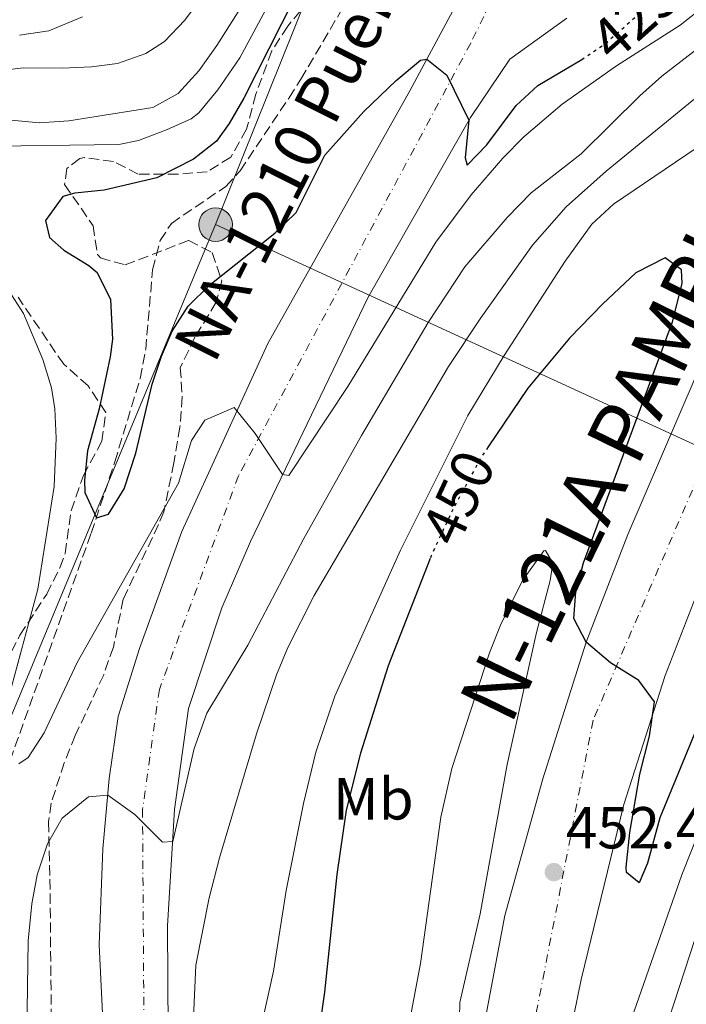
# Model space of a CAD drawing. Units: metres. Extents: x 610189 to 613622, y 4770963 to 4773331.
# Drawn here: x 613300 to 613412, y 4771340 to 4771507 of the extents above; entities that cross this region are included whole.
import ezdxf
from ezdxf.enums import TextEntityAlignment as Align

# ---------------------------------------------------------------- set-up
doc = ezdxf.new("R2010")
doc.units = ezdxf.units.M
doc.header["$MEASUREMENT"] = 0
for name, pattern in [('DGN Style 3', [2.435890702152634, 1.739921930109024, -0.6959687720436097]), ('DGN Style 4', [2.7856150101045474, 1.391937544087219, -0.6959687720436097, 0.001739921930109024, -0.6959687720436097]), ('DGN Style 5', [1.217945351076317, 0.5219765790327072, -0.6959687720436097])]:
    doc.linetypes.add(name, pattern=pattern)
for name, color, linetype, lineweight in [('Carretera', 9, 'Continuous', 0), ('Cota de curva de nivel directora', 7, 'Continuous', 0), ('Cota de punto acotado terreno', 7, 'Continuous', 0), ('Curva de nivel directora', 30, 'Continuous', 30), ('Curva de nivel directora no vista', 30, 'DGN Style 5', 30), ('Curva de nivel intermedia', 30, 'Continuous', 0), ('Eje de carretera', 7, 'DGN Style 4', 0), ('Etiqueta de uso rústico', 92, 'Continuous', 0), ('Línea de asfalto', 7, 'Continuous', 13), ('Línea telefónica', 7, 'Continuous', 0), ('Poste tendido eléctrico', 7, 'Continuous', 0), ('Punto acotado terreno (símbolo)', 7, 'Continuous', 0), ('Texto de Carretera Interés General', 1, 'Continuous', 0), ('Texto de Carretera Red Local', 1, 'Continuous', 0), ('Transformador', 7, 'Continuous', 0), ('Vaguada', 142, 'DGN Style 3', 13), ('Zona arbolada', 92, 'DGN Style 3', 0)]:
    doc.layers.add(name, color=color, linetype=linetype, lineweight=lineweight)
doc.styles.add('Style-Arial', font='arial.ttf')

# ---------------------------------------------------------------- blocks, each defined once
blk = doc.blocks.new('5PATER')
at = {"layer": 'Punto acotado terreno (símbolo)', "linetype": 'Continuous', "lineweight": 0}
h = blk.add_hatch(color=51, dxfattribs=at)
edge = h.paths.add_edge_path()
edge.add_ellipse((0, 0), major_axis=(-0.1095731443231308, -0.1110710700762829), ratio=0.9994222409660317, start_angle=0, end_angle=360)
blk = doc.blocks.new('5PELE')
at = {"layer": 'Transformador', "linetype": 'Continuous', "lineweight": 0}
h = blk.add_hatch(color=9, dxfattribs=at)
edge = h.paths.add_edge_path()
edge.add_arc((-2.000000476837158e-05, 0), 0.2850000000000001, 0, 360)
at = {"layer": 'Transformador', "color": 252, "linetype": 'Continuous', "lineweight": 0}
blk.add_circle((-2.000000476837158e-05, 0), 0.2850000000000001, dxfattribs=at)

msp = doc.modelspace()

# ---------------------------------------------------------------- linework, layer by layer
at = {"layer": 'Carretera', "color": 9, "linetype": 'Continuous', "lineweight": 0}
for points in [[(613377.0300000024, 4771331.2, 454.929999999993), (613381.6299999979, 4771355.36, 454.4199999999983), (613388.0699999996, 4771378.480000001, 453.570000000007), (613395.3500000018, 4771401.600000001, 450), (613402.4300000007, 4771419.840000001, 448.7200000000012), (613413.9499999986, 4771446.720000001, 447.8899999999995), (613428.7499999999, 4771473.999999999, 444.5899999999965), (613445.2700000001, 4771499.84, 441.7400000000052), (613461.5500000013, 4771523.2, 438.5099999999948)], [(613314.3099999987, 4771323.76, 437.3300000000018), (613313.0300000003, 4771350.4, 437.070000000007), (613313.6700000018, 4771366.640000002, 436), (613314.7100000011, 4771378.560000001, 433.6900000000023), (613316.230000001, 4771389.04, 431.7599999999948), (613319.8299999973, 4771400.560000001, 431.6900000000023), (613327.0300000013, 4771420.320000002, 430.9600000000065), (613341.550000001, 4771452.159999999, 426.8899999999995), (613365.5500000002, 4771494.88, 425.3300000000018), (613377.7100000018, 4771517.599999999, 422.9799999999959)], [(613471.5500000014, 4771513.040000001, 439.1199999999953), (613457.4699999997, 4771493.28, 440.570000000007), (613444.6700000011, 4771472.720000001, 444.6199999999953), (613429.3900000014, 4771444.960000002, 445), (613419.3900000012, 4771423.359999999, 448.2100000000065), (613408.7100000015, 4771396, 448.3500000000058), (613401.749999999, 4771374.16, 450.3999999999942), (613394.5500000018, 4771344.56, 453.679999999993), (613389.1099999989, 4771317.999999999, 455.0899999999965)], [(613392.1099999986, 4771507.199999998, 424.2400000000052), (613382.4699999985, 4771500.24, 424.1399999999995), (613375.7899999997, 4771490.400000001, 424.9499999999971), (613358.5100000016, 4771460, 428.9199999999983), (613338.5899999995, 4771418.640000001, 433.429999999993), (613333.7899999983, 4771407.440000001, 433.5399999999936), (613328.149999999, 4771390.400000001, 434.3099999999977), (613325.7899999986, 4771373.279999999, 434.75), (613324.5900000005, 4771353.599999999, 438.9199999999983), (613324.670000001, 4771335.680000001, 439.25)]]:
    msp.add_polyline3d(points, dxfattribs=at)
at = {"layer": 'Curva de nivel directora', "color": 30, "linetype": 'Continuous', "lineweight": 30, "flags": 128}
for points, elevation in [([(613350.2000000007, 4771518.880000004), (613337.4699999992, 4771493.680000001), (613335.0099999983, 4771489.36), (613332.8699999992, 4771486.4), (613328.9499999986, 4771483.310000001), (613322.7599999994, 4771480.2), (613313.8700000001, 4771478.080000001), (613308.9300000004, 4771477.570000002), (613306.8699999995, 4771477.04), (613303.9500000004, 4771472.960000001), (613304.6299999999, 4771470.080000003), (613307.0700000006, 4771467.92), (613311.2999999997, 4771465.350000001), (613312.7100000001, 4771464.160000001), (613314.9299999997, 4771459.609999999), (613315.2600000004, 4771452.900000002), (613314.9099999995, 4771449.92), (613313.0299999998, 4771441.12), (613311.0299999992, 4771434.000000001), (613310.5399999997, 4771429.02), (613310.6299999991, 4771426.960000001), (613312.5499999991, 4771422.640000002), (613314.5899999999, 4771423.279999999), (613317.2299999995, 4771427.560000001), (613319.2199999989, 4771433.57), (613321.9900000005, 4771445.28), (613323.5399999995, 4771450.03), (613325.35, 4771454.240000002), (613328.05, 4771458.45), (613331.7200000002, 4771462.090000001), (613342.7499999986, 4771470.800000002), (613346.3200000004, 4771474.310000001), (613351.1900000009, 4771484), (613357.7899999992, 4771491.420000001), (613363.2299999996, 4771496.640000002), (613367.3600000002, 4771500.060000002), (613368.4299999987, 4771500.25), (613371.8399999995, 4771497.57), (613375.5399999988, 4771489.95), (613374.8999999994, 4771483.550000001), (613375.2300000002, 4771482.320000002), (613378.5899999997, 4771485.740000002), (613383.5099999994, 4771492.4), (613387.1900000008, 4771495.800000002), (613394.6299999994, 4771500.180000001)], 425), ([(613417.0700000006, 4771394.32), (613407.8300000004, 4771371.920000002), (613405.7499999994, 4771364.240000002), (613404.3500000002, 4771360.880000002), (613402.190000001, 4771362.640000001), (613402.1199999995, 4771363.570000002), (613402.7399999986, 4771369.430000002), (613404.4699999987, 4771379.279999999), (613406.0600000002, 4771385.690000001), (613406.9400000008, 4771391.500000002), (613404.2699999998, 4771395.140000001), (613399.4699999986, 4771398.100000001), (613395.3499999992, 4771401.600000001), (613393.2699999983, 4771405.600000001), (613393.5999999989, 4771410.140000001), (613394.949999999, 4771415.04), (613409.9499999994, 4771455.840000002), (613411.6300000002, 4771462.320000002), (613411.5099999995, 4771464.640000002), (613408.7499999991, 4771466.640000002), (613403.7899999992, 4771464.08), (613398.1699999999, 4771458.860000002), (613392.5799999997, 4771453.029999999), (613385.5199999989, 4771444.609999999), (613378.8099999988, 4771434.67)], 450), ([(613368.9899999996, 4771415.76), (613361.9099999988, 4771397.640000002), (613357.1900000002, 4771382.86), (613354.7699999994, 4771373.170000001), (613353.1899999991, 4771362.29), (613351.1500000006, 4771342.400000001), (613346.989999999, 4771313.76)], 450)]:
    msp.add_lwpolyline(points, dxfattribs=dict(at, elevation=elevation))
at = {"layer": 'Curva de nivel directora no vista', "color": 30, "linetype": 'DGN Style 5', "lineweight": 30, "flags": 128}
for points, elevation in [([(613394.6299999994, 4771500.180000001), (613398.7199999997, 4771502.980000001), (613403.5999999992, 4771507.310000001), (613409.1699999992, 4771513.830000001)], 425), ([(613378.8099999988, 4771434.67), (613377.6599999999, 4771432.970000001), (613372.8699999999, 4771424.210000001), (613369.1799999997, 4771416.250000002), (613368.9899999996, 4771415.76)], 450)]:
    msp.add_lwpolyline(points, dxfattribs=dict(at, elevation=elevation))
at = {"layer": 'Curva de nivel intermedia', "color": 30, "linetype": 'Continuous', "lineweight": 0, "flags": 128}
for points, elevation in [([(613279.9600000002, 4771496.24), (613300.1600000017, 4771498.8), (613306.76, 4771498.720000001), (613311.7500000012, 4771498.96), (613316.1299999999, 4771499.550000001), (613320.9100000008, 4771501.2), (613324.0900000016, 4771503.259999999), (613327.5200000004, 4771506.88), (613341.6800000002, 4771525.999999999)], 440.0000000000001), ([(613287.2699999993, 4771485.439999999), (613316.3500000011, 4771485.84), (613319.6700000004, 4771486.499999999), (613324.3900000011, 4771488.32), (613328.5900000011, 4771490.16), (613329.8800000007, 4771491.199999999), (613333.0700000003, 4771495.04), (613336.8299999998, 4771500.480000001), (613344.32, 4771514.449999998)], 430.0000000000001), ([(613287.8800000016, 4771490.909999999), (613302.9199999999, 4771489.51), (613307.8700000008, 4771489.839999998), (613322.0900000011, 4771492.099999998), (613326.3899999993, 4771494.460000001), (613329.8800000007, 4771498.29), (613332.9100000015, 4771502.560000001), (613340.1600000003, 4771513.999999999)], 435), ([(613437.9200000004, 4771512.730000001), (613425.9700000011, 4771503.569999999), (613398.750000001, 4771481.28), (613391.9900000019, 4771475.279999998), (613386.3100000002, 4771468.800000001), (613377.5500000004, 4771456.519999999), (613372.100000001, 4771448.26), (613349.3899999993, 4771409.52), (613344.9300000002, 4771400.699999999), (613343.0000000012, 4771396.079999999), (613339.6300000006, 4771386.119999999), (613333.3899999999, 4771365.140000001), (613331.6100000007, 4771358.340000001), (613329.350000001, 4771346.960000001), (613328.3099999994, 4771322.96)], 440.0000000000001), ([(613501.5500000016, 4771513.119999998), (613491.6900000023, 4771504.689999999), (613484.7499999997, 4771497.439999998), (613480.1600000008, 4771492.099999998), (613470.9699999997, 4771480.27), (613460.3799999995, 4771464.289999999), (613445.130000001, 4771438.669999998), (613435.8300000007, 4771420.960000001), (613426.3700000013, 4771399.59), (613411.570000002, 4771362.279999999), (613391.0300000008, 4771303.519999999)], 455.0000000000002), ([(613418.4299999997, 4771511.679999999), (613411.2500000002, 4771505.999999999), (613400.5200000014, 4771499.15), (613391.3100000002, 4771492.639999999), (613384.8200000015, 4771487.109999999), (613381.3099999999, 4771483.52), (613375.920000001, 4771477.300000002), (613369.9300000007, 4771469.3), (613355.0700000012, 4771444.88), (613345.1100000013, 4771429.84), (613344.0499999995, 4771429.96), (613339.4299999994, 4771436.930000001), (613335.8600000021, 4771441.319999999), (613330.9100000011, 4771439.199999998), (613328.6300000012, 4771435.760000001), (613326.4500000019, 4771428.500000001), (613309.3100000003, 4771398.16), (613303.7300000013, 4771386.300000001), (613301.0300000012, 4771382.08), (613299.4700000011, 4771381.039999999)], 430.0000000000001), ([(613299.5700000017, 4771504.3), (613304.5200000004, 4771505.039999997), (613310.2000000001, 4771507.439999999)], 445), ([(613401.5600000008, 4771313.95), (613418.0800000009, 4771364.609999998), (613431.1299999999, 4771397.98), (613439.9900000002, 4771418.399999999), (613449.2700000006, 4771436.569999999), (613464.2300000007, 4771461.36), (613474.4000000008, 4771476.359999998), (613484.0000000009, 4771488.17), (613495.3800000001, 4771500.140000001), (613504.7300000022, 4771508.17)], 460), ([(613416.5499999998, 4771503.84), (613408.1900000003, 4771497.38), (613404.4300000007, 4771494.079999999), (613394.5100000009, 4771484.230000001), (613386.0700000009, 4771477.640000001), (613382.0099999995, 4771473.49), (613374.8700000005, 4771465.119999999), (613368.6299999999, 4771455.680000001), (613357.3700000012, 4771436.59), (613347.6100000001, 4771419.140000001), (613338.1500000008, 4771401.119999999), (613331.2300000007, 4771389.600000001), (613329.0700000017, 4771383.600000001), (613325.4700000007, 4771367.920000001), (613323.7200000006, 4771367.789999999), (613319.0300000011, 4771372.480000001), (613314.4700000014, 4771375.75), (613311.2300000003, 4771375.439999999), (613306.750000001, 4771371.84), (613304.27, 4771367.519999998), (613302.5700000012, 4771362.259999999), (613301.6300000002, 4771357.359999999), (613301.0400000003, 4771351.069999999), (613300.7699999998, 4771335.449999998)], 435), ([(613413.9500000003, 4771485.199999998), (613400.0200000008, 4771475.739999999), (613396.3500000006, 4771472.319999999), (613391.850000001, 4771466.069999999), (613381.4800000021, 4771450.140000001), (613375.370000001, 4771439.96), (613364.0000000007, 4771417.180000001), (613352.8899999997, 4771392.489999999), (613349.6500000008, 4771383.02), (613347.5800000011, 4771374.310000001), (613344.6700000009, 4771359.599999999), (613342.5200000006, 4771345.939999999), (613337.9100000017, 4771325.119999999)], 445), ([(613297.150000001, 4771390.08), (613302.6699999997, 4771410.560000001), (613305.4099999999, 4771427.970000001), (613305.7600000009, 4771436.119999998), (613305.5500000007, 4771441.119999998), (613304.9600000007, 4771444.63), (613303.51, 4771449.439999999), (613300.230000001, 4771457.199999998), (613293.0899999996, 4771468.289999999)], 430.0000000000001), ([(613373.8800000002, 4771335.67), (613374.0099999999, 4771340.640000001), (613377.47, 4771355.679999999), (613382.0000000007, 4771380.939999999), (613386.9900000019, 4771403.279999998), (613389.3099999997, 4771412.079999999), (613389.75, 4771414.96), (613388.4700000016, 4771417.119999999), (613388.2200000011, 4771417.060000001), (613384.6200000002, 4771412.039999999), (613380.9099999999, 4771404.470000001), (613379.03, 4771399.84), (613372.670000001, 4771380.240000002), (613370.8100000013, 4771372.029999998), (613367.3500000013, 4771347.24), (613363.8200000019, 4771328.439999999)], 455.0000000000002)]:
    msp.add_lwpolyline(points, dxfattribs=dict(at, elevation=elevation))
at = {"layer": 'Eje de carretera', "color": 7, "linetype": 'DGN Style 4', "lineweight": 0}
for points in [[(613607.5199999993, 4771652.060000001, 422.6999999999972), (613566.0399999988, 4771617.540000001, 428.6600000000035), (613516.5499999997, 4771574.910000003, 432.5899999999967), (613477.6000000016, 4771532.7, 437.3800000000046), (613446.4499999998, 4771489.480000001, 442.6300000000046), (613415.62, 4771432.650000001, 448.1199999999955), (613396.5499999995, 4771388.400000001, 451.5399999999936), (613381.149999999, 4771309.11, 456.0599999999976), (613375.8799999985, 4771263.640000001, 460.1399999999994), (613373.8500000011, 4771231.17, 463.7899999999937)], [(613384.3799999988, 4771520.449999999, 422.9100000000035), (613375.8599999984, 4771502.99, 424.3099999999978), (613336.5899999985, 4771429.760000002, 430.3099999999976), (613323.1999999997, 4771393.630000002, 432.9600000000065), (613320.3599999989, 4771373.330000003, 434.800000000003), (613320.7600000012, 4771311.42, 440.050000000003), (613325.6299999994, 4771278.540000002, 442.3800000000048), (613327.659999999, 4771253.37, 443.8500000000059), (613328.0700000002, 4771229.630000002, 447.1100000000006), (613326.0399999984, 4771187.410000003, 450.4400000000023), (613319.5399999986, 4771140.730000002, 454.8099999999977), (613314.2700000004, 4771087.810000002, 459.6499999999941), (613308.6000000017, 4771040.720000002, 462.2200000000012), (613304.9400000006, 4771021.230000001, 464.6000000000058), (613306.979999999, 4771013.34, 465.3000000000029)]]:
    msp.add_polyline3d(points, dxfattribs=at)
at = {"layer": 'Línea de asfalto', "color": 7, "linetype": 'Continuous', "lineweight": 13}
for points in [[(613607.3899999995, 4771659.740000002, 421.8500000000058), (613596.5199999999, 4771651.040000002, 424.1300000000046), (613578.5699999991, 4771636.230000001, 426.1699999999984), (613543.0399999988, 4771607.359999999, 430.0000000000001), (613519.640000001, 4771587.279999999, 431.25), (613500.9600000014, 4771569.200000001, 432.199999999997), (613479.5899999987, 4771545.920000002, 436.1600000000037), (613461.5500000007, 4771523.200000001, 438.5099999999948), (613445.2699999998, 4771499.840000001, 441.7400000000052), (613428.7499999994, 4771474, 444.5899999999965), (613413.9499999981, 4771446.720000002, 447.8899999999995), (613402.4300000002, 4771419.840000002, 448.7200000000012), (613395.3500000014, 4771401.600000001, 449.9999999999999), (613388.0699999991, 4771378.480000001, 453.570000000007), (613381.6299999973, 4771355.360000002, 454.4199999999984), (613377.0300000019, 4771331.200000001, 454.9299999999931), (613372.4299999997, 4771303.279999999, 456.8300000000017), (613369.0700000002, 4771278.640000001, 459.3600000000007), (613366.1499999987, 4771253.2, 460.699999999997)], [(613607.6800000002, 4771642.330000001, 423.7700000000041), (613606.4400000018, 4771641.280000002, 423.8300000000017), (613584.3599999984, 4771623.600000001, 427.9400000000023), (613579.7299999993, 4771619.650000001, 428.1799999999931), (613539.3199999994, 4771585.600000001, 433.2400000000054), (613522.5599999977, 4771570.160000003, 433.6300000000047), (613503.1499999975, 4771550.800000001, 434.8300000000019), (613487.6700000011, 4771533.279999999, 438.3600000000006), (613471.550000001, 4771513.040000002, 439.1199999999955), (613457.4699999993, 4771493.28, 440.5700000000071), (613444.6700000007, 4771472.720000002, 444.6199999999955), (613429.390000001, 4771444.960000004, 445.0000000000001), (613419.3900000007, 4771423.359999999, 448.2100000000065), (613408.7100000011, 4771396.000000001, 448.3500000000058), (613401.7499999985, 4771374.160000001, 450.3999999999942), (613394.5500000013, 4771344.560000001, 453.679999999993), (613389.1099999985, 4771318, 455.0899999999965), (613385.4299999995, 4771292.640000002, 457.0800000000019), (613383.9099999995, 4771266.080000001, 459.8500000000059), (613384.3099999975, 4771232.640000001, 463.3099999999978)], [(613323.6400000001, 4771227.760000002, 446.6399999999994), (613323.9499999986, 4771235.28, 446.0899999999966), (613323.230000001, 4771253.2, 443.0899999999967), (613321.4699999974, 4771270.480000002, 441.3699999999953), (613316.5100000021, 4771304.560000002, 440.8200000000071), (613314.3099999982, 4771323.76, 437.330000000002), (613313.0299999998, 4771350.400000001, 437.0700000000071), (613313.6700000011, 4771366.640000002, 436.0000000000002), (613314.7100000005, 4771378.560000002, 433.6900000000024), (613316.2300000006, 4771389.040000001, 431.7599999999947), (613319.8299999969, 4771400.560000001, 431.6900000000023), (613327.0300000008, 4771420.320000002, 430.9600000000065), (613341.5500000005, 4771452.16, 426.8899999999995), (613365.5499999997, 4771494.880000001, 425.3300000000018), (613377.7100000014, 4771517.600000001, 422.979999999996)], [(613313.4799999989, 4771013.45, 465.5800000000017), (613312.2699999998, 4771015.360000002, 465.3699999999953), (613311.1099999996, 4771019.200000001, 465.020000000004), (613311.0699999994, 4771022.880000004, 464.4499999999972), (613312.3500000001, 4771033.92, 463.0599999999976), (613318.9899999986, 4771084.16, 461.0200000000041), (613322.1400000004, 4771110.029999999, 461.4400000000024), (613331.5100000001, 4771186.960000004, 450.4499999999971), (613334.510000002, 4771227.2, 448.4299999999931), (613334.4299999992, 4771243.760000001, 446.8000000000029), (613333.829999998, 4771257.680000002, 444.2899999999936), (613331.9899999985, 4771276.24, 443.7100000000065), (613329.2699999983, 4771293.439999999, 443.3699999999956), (613326.6299999985, 4771314.16, 439.4999999999999), (613324.6700000005, 4771335.680000001, 439.25), (613324.5900000001, 4771353.600000001, 438.9199999999983), (613325.7899999982, 4771373.28, 434.75), (613328.1499999984, 4771390.400000002, 434.3099999999978), (613333.7899999978, 4771407.440000001, 433.5399999999937), (613338.589999999, 4771418.640000002, 433.4299999999931), (613358.5100000012, 4771460.000000001, 428.9199999999983), (613375.7899999992, 4771490.400000001, 424.949999999997), (613382.4699999979, 4771500.240000002, 424.1399999999995), (613392.1099999981, 4771507.199999999, 424.2400000000054)]]:
    msp.add_polyline3d(points, dxfattribs=at)
at = {"layer": 'Línea telefónica', "color": 7, "linetype": 'Continuous', "lineweight": 0, "extrusion": (-0.05246774443128435, -0.1307260403081176, 0.9900292107709014), "elevation": -655515.6310706482, "flags": 128}
msp.add_lwpolyline([(-1208058.79861585, 4610208.012419898), (-1208058.79861585, 4610354.041650875)], dxfattribs=at)
at = {"layer": 'Línea telefónica', "color": 7, "linetype": 'Continuous', "lineweight": 0, "extrusion": (0.03735236789561178, 0.08981493906558649, 0.9952577944096876), "elevation": 451881.366434784, "flags": 128}
msp.add_lwpolyline([(1265922.590999875, -4618987.442175296), (1265922.590999875, -4619130.648242907)], dxfattribs=at)
at = {"layer": 'Línea telefónica', "color": 7, "linetype": 'Continuous', "lineweight": 0, "extrusion": (-0.3890254144782732, 0.01802290801778753, 0.9210507052690369), "elevation": -152215.2568870696, "flags": 128}
msp.add_lwpolyline([(-4794637.661761632, 361395.8052903883), (-4794685.512413018, 361243.7675103393), (-4794744.194821976, 361086.3374090928)], dxfattribs=at)
at = {"layer": 'Vaguada', "color": 142, "linetype": 'DGN Style 3', "lineweight": 13}
msp.add_polyline3d([(613295.5099999999, 4771374.710000001, 430.9700000000012), (613311.6699999999, 4771420.07, 425.3099999999977), (613315.6699999999, 4771432.119999999, 424.8500000000058), (613319.9500000002, 4771446.24, 424.75), (613320.8899999997, 4771451.130000001, 424.6199999999953), (613322.0700000003, 4771464.640000001, 424.3500000000058), (613323.3300000001, 4771469.550000001, 424.3300000000018), (613325.2300000006, 4771472.480000001, 424.3000000000029), (613334.4299999997, 4771478.720000001, 424.1399999999995), (613336.8700000001, 4771481.359999999, 424.1499999999942), (613345.1399999997, 4771493.74, 423.9499999999971), (613347.1500000004, 4771496.880000001, 423.8699999999953), (613354.75, 4771509.84, 423.6600000000035)], dxfattribs=at)
at = {"layer": 'Zona arbolada', "color": 92, "linetype": 'DGN Style 3', "lineweight": 0}
for points in [[(613348.6299999999, 4771510.32, 437.5399999999936), (613344.9100000003, 4771505.84, 437.6600000000035), (613342.2100000001, 4771501.640000001, 437.8600000000006), (613339.5099999999, 4771494.32, 439.2599999999948), (613337.9500000002, 4771488.4, 438.1999999999971), (613335.2699999996, 4771483.680000001, 436.3800000000047), (613331.3099999996, 4771481.199999999, 434.7599999999948), (613326.3899999997, 4771480.800000001, 433.3600000000006), (613319.6299999999, 4771480.800000001, 431.2400000000052), (613315.4299999997, 4771482.960000001, 432.4400000000023), (613310.5300000003, 4771483.600000001, 433.3899999999995), (613309.75, 4771483.439999999, 433.5200000000041), (613307.5499999998, 4771481.76, 433.6000000000058), (613307.1900000004, 4771479.039999999, 433.1600000000035), (613311.9900000002, 4771472.08, 430.7200000000012), (613312.75, 4771467.230000001, 429.7700000000041), (613313.2300000006, 4771466.640000001, 429.6399999999995), (613317.4299999997, 4771465.439999999, 428.8800000000047), (613328.1900000004, 4771469.600000001, 430.5200000000041), (613332.1500000004, 4771467.52, 431.1199999999953), (613333.7599999999, 4771462.74, 430.7599999999948), (613332.8300000001, 4771459.119999999, 430.5), (613329.2300000006, 4771453.199999999, 430.6199999999953), (613326.75, 4771448.08, 431.5599999999977), (613327.0800000001, 4771443.140000001, 432.2899999999936), (613326.6799999997, 4771438.039999999, 433.1000000000058), (613325.6699999999, 4771431.980000001, 433.8099999999977), (613323.9500000002, 4771423.680000001, 434.4400000000023), (613323.0700000003, 4771421.52, 434), (613317.1100000005, 4771408.880000001, 435.3000000000029), (613315.4299999997, 4771400.800000001, 435.5), (613313.79, 4771396.109999999, 436.0399999999936), (613308.9900000002, 4771385.84, 436.5800000000018), (613307.1299999999, 4771381.230000001, 436.9799999999959), (613304.9000000004, 4771374.390000001, 436.9600000000065), (613304.4699999997, 4771371.199999999, 436.8399999999965), (613304.7100000001, 4771361.52, 436.9799999999959), (613304.9199999999, 4771338.869999999, 439.4499999999971)], [(613348.6299999999, 4771510.32, 437.5399999999936), (613344.9100000003, 4771505.84, 437.6600000000035), (613342.2100000001, 4771501.640000001, 437.8600000000006), (613339.5099999999, 4771494.32, 439.2599999999948), (613337.9500000002, 4771488.4, 438.1999999999971), (613335.2699999996, 4771483.680000001, 436.3800000000047), (613331.3099999996, 4771481.199999999, 434.7599999999948), (613326.3899999997, 4771480.800000001, 433.3600000000006), (613319.6299999999, 4771480.800000001, 431.2400000000052), (613315.4299999997, 4771482.960000001, 432.4400000000023), (613310.5300000003, 4771483.600000001, 433.3899999999995), (613309.75, 4771483.439999999, 433.5200000000041)], [(613309.75, 4771483.439999999, 433.5200000000041), (613307.5499999998, 4771481.76, 433.6000000000058), (613307.1900000004, 4771479.039999999, 433.1600000000035), (613311.9900000002, 4771472.08, 430.7200000000012), (613312.75, 4771467.230000001, 429.7700000000041), (613313.2300000006, 4771466.640000001, 429.6399999999995), (613317.4299999997, 4771465.439999999, 428.8800000000047), (613328.1900000004, 4771469.600000001, 430.5200000000041), (613332.1500000004, 4771467.52, 431.1199999999953), (613333.7599999999, 4771462.74, 430.7599999999948), (613332.8300000001, 4771459.119999999, 430.5), (613329.2300000006, 4771453.199999999, 430.6199999999953), (613326.75, 4771448.08, 431.5599999999977), (613327.0800000001, 4771443.140000001, 432.2899999999936), (613326.6799999997, 4771438.039999999, 433.1000000000058), (613325.6699999999, 4771431.980000001, 433.8099999999977), (613323.9500000002, 4771423.680000001, 434.4400000000023), (613323.0700000003, 4771421.52, 434), (613317.1100000005, 4771408.880000001, 435.3000000000029), (613315.4299999997, 4771400.800000001, 435.5), (613313.79, 4771396.109999999, 436.0399999999936), (613308.9900000002, 4771385.84, 436.5800000000018), (613307.1299999999, 4771381.230000001, 436.9799999999959), (613304.9000000004, 4771374.390000001, 436.9600000000065), (613304.4699999997, 4771371.199999999, 436.8399999999965), (613304.7100000001, 4771361.52, 436.9799999999959), (613304.9199999999, 4771338.869999999, 439.4499999999971)], [(613292.5899999999, 4771389.199999999, 436.7200000000012), (613299.6299999999, 4771402.800000001, 436.2200000000012), (613304.1500000004, 4771409.76, 435.8000000000029), (613306.3899999997, 4771414.199999999, 435.1699999999983), (613307.2699999996, 4771416.640000001, 434.8399999999965), (613308.2699999996, 4771423.84, 434.0200000000041), (613310.3499999996, 4771429.84, 433.2200000000012), (613312.7699999996, 4771434.230000001, 432.8500000000058), (613313.4699999997, 4771435.600000001, 433.0399999999936), (613314.1600000003, 4771440.480000001, 434.2200000000012), (613311.1900000004, 4771444.960000001, 435.4600000000065), (613307.0300000003, 4771448.640000001, 437.0599999999977), (613299.3099999996, 4771460, 440.3000000000029)], [(613292.5899999999, 4771389.199999999, 436.7200000000012), (613299.6299999999, 4771402.800000001, 436.2200000000012), (613304.1500000004, 4771409.76, 435.8000000000029), (613306.3899999997, 4771414.199999999, 435.1699999999983), (613307.2699999996, 4771416.640000001, 434.8399999999965), (613308.2699999996, 4771423.84, 434.0200000000041), (613310.3499999996, 4771429.84, 433.2200000000012), (613312.7699999996, 4771434.230000001, 432.8500000000058), (613313.4699999997, 4771435.600000001, 433.0399999999936), (613314.1600000003, 4771440.480000001, 434.2200000000012), (613311.1900000004, 4771444.960000001, 435.4600000000065), (613307.0300000003, 4771448.640000001, 437.0599999999977), (613299.3099999996, 4771460, 440.3000000000029)]]:
    msp.add_polyline3d(points, dxfattribs=at)

# ---------------------------------------------------------------- block references
at = {"layer": 'Poste tendido eléctrico', "color": 7, "linetype": 'Continuous', "lineweight": 0, "xscale": 10, "yscale": 10, "zscale": 10}
msp.add_blockref('5PELE', (613332.7100000009, 4771472.260000001, 424.4600000000065), dxfattribs=at)
at = {"layer": 'Punto acotado terreno (símbolo)', "color": 7, "linetype": 'Continuous', "lineweight": 0, "xscale": 10, "yscale": 10, "zscale": 10}
msp.add_blockref('5PATER', (613389.9099999988, 4771362.720000002, 452.4700000000012), dxfattribs=at)

# ---------------------------------------------------------------- texts
at = {"layer": 'Cota de curva de nivel directora', "color": 7, "linetype": 'Continuous', "lineweight": 0, "style": 'Style-Arial'}
for s, rotation, p in [('425', 41.52632000000001, (613403.638110294, 4771507.342222513, 425)), ('450', 65.09396, (613373.7366961495, 4771426.076021235, 450))]:
    msp.add_text(s, height=7.000000000000002, rotation=rotation, dxfattribs=at).set_placement(p, align=Align.MIDDLE_CENTER)
at = {"layer": 'Cota de punto acotado terreno', "color": 7, "linetype": 'Continuous', "lineweight": 0, "style": 'Style-Arial'}
msp.add_text('452.47', height=7.000000000000002, dxfattribs=at).set_placement((613391.9600000011, 4771366.720000002, 452.4700000000012))
at = {"layer": 'Etiqueta de uso rústico', "color": 92, "linetype": 'Continuous', "lineweight": 0, "style": 'Style-Arial'}
msp.add_text('Mb', height=7.000000000000002, dxfattribs=at).set_placement((613359.3702462432, 4771375.110009999, 450.8099999999977), align=Align.MIDDLE_CENTER)
at = {"layer": 'Texto de Carretera Interés General', "color": 1, "linetype": 'Continuous', "lineweight": 0, "style": 'Style-Arial'}
msp.add_text('N-121A PAMPLONA-BEHOBIA', height=10, rotation=63.92433, dxfattribs=at).set_placement((613418.5243899024, 4771472.200591751, 448.1399999999995), align=Align.MIDDLE_CENTER)
at = {"layer": 'Texto de Carretera Red Local', "color": 1, "linetype": 'Continuous', "lineweight": 0, "style": 'Style-Arial'}
msp.add_text('NA-1210 Puerto de Velate (Antigua Ctr)', height=8, rotation=63.30858, dxfattribs=at).set_placement((613372.9164569554, 4771537.793291953, 424.4900000000052), align=Align.MIDDLE_CENTER)

doc.saveas('drawing.dxf')
